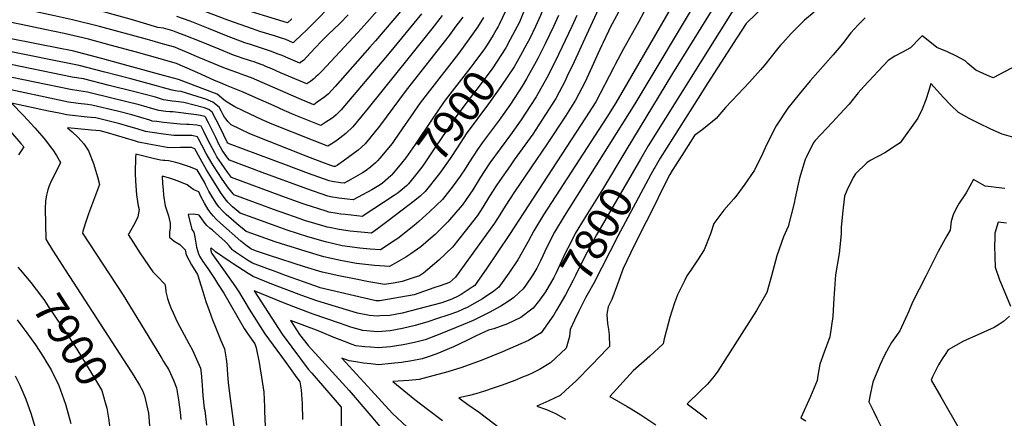
# Model space of a CAD drawing. Units: inches. Extents: x 2498347 to 2503506, y 1480834 to 1486157.
# Drawn here: x 2499871 to 2500751, y 1484382 to 1484738 of the extents above; entities that cross this region are included whole.
import ezdxf
from ezdxf.enums import TextEntityAlignment as Align

# ---------------------------------------------------------------- set-up
doc = ezdxf.new("R2010")
doc.units = ezdxf.units.IN
doc.header["$MEASUREMENT"] = 0
doc.layers.add('tile_2729_31_contour_10ft', color=65, linetype='Continuous')
doc.styles.add('Arial', font='arial.ttf')

msp = doc.modelspace()

# ---------------------------------------------------------------- linework, layer by layer
at = {"layer": 'tile_2729_31_contour_10ft'}
for points, elevation in [([(2500425.46, 1485000), (2500416.72, 1484985.86), (2500415.16, 1484983.32), (2500408.88, 1484971.44), (2500406.76, 1484967.31), (2500360.41, 1484875.03), (2500330.03, 1484808.89), (2500326.77, 1484800.78), (2500324.73, 1484795.59), (2500318.45, 1484779.23), (2500313.44, 1484765.65), (2500311.71, 1484761.11), (2500305.71, 1484746.66), (2500299.56, 1484733.88), (2500298.72, 1484732.2), (2500297.92, 1484730.68), (2500294.13, 1484724.5)], 7910), ([(2500446.07, 1485000), (2500437.6, 1484987.19), (2500427.15, 1484970.12), (2500418.81, 1484954.03), (2500375.99, 1484869.35), (2500352.87, 1484822.08), (2500350.4, 1484816.94), (2500345.68, 1484806.91), (2500343.04, 1484800.21), (2500337.03, 1484784.84), (2500324.4, 1484752.09), (2500320.22, 1484742.16), (2500317.63, 1484736.25), (2500315.61, 1484732.2), (2500307.41, 1484716.63), (2500306.61, 1484715.19)], 7900), ([(2500466.57, 1485000), (2500460.38, 1484990.67), (2500449.5, 1484974.08), (2500439.13, 1484956.93), (2500431.39, 1484942.16), (2500368.74, 1484820.07), (2500366.47, 1484815.36), (2500361.51, 1484804.91), (2500359.59, 1484800.23), (2500340.54, 1484752.13), (2500336.49, 1484742.16), (2500332.06, 1484732.2), (2500326.85, 1484721.56), (2500324.25, 1484716.63), (2500318.57, 1484706.28)], 7890), ([(2500445.67, 1484863.44), (2500444.88, 1484861.95), (2500420.43, 1484815.69), (2500398.81, 1484770.93), (2500377.7, 1484724.9)], 7860), ([(2500219.34, 1484852.02), (2500216.07, 1484844.05), (2500214.13, 1484839.71), (2500206.92, 1484823.89), (2500204.57, 1484819.52), (2500196.73, 1484805.46), (2500187.74, 1484793.14), (2500179.35, 1484783.2), (2500160.6, 1484762.88), (2500156.36, 1484758.35), (2500127.8, 1484729.21), (2500126.53, 1484728)], 7990), ([(2500460.48, 1484855.62), (2500458.92, 1484852.65), (2500452.7, 1484840.4), (2500440.08, 1484813.01), (2500434.4, 1484799.76), (2500428.01, 1484786), (2500421, 1484772.21), (2500414.23, 1484760.19), (2500412.55, 1484757.35), (2500406.04, 1484745.1), (2500398.82, 1484731.42), (2500397.1, 1484728.03), (2500392.11, 1484717.29)], 7850), ([(2500519.39, 1484795.15), (2500454.52, 1484690.08), (2500412.75, 1484621.25)], 7810), ([(2500114.43, 1484738.91), (2500114.26, 1484738.75), (2500110.73, 1484735.47), (2500063.84, 1484749.81), (2500045.08, 1484756.52), (2500036.52, 1484759.62), (2500027.79, 1484762.95), (2500017.16, 1484766.81), (2500003.27, 1484771.33), (2500000, 1484771.35)], 8000), ([(2500000, 1484730.7), (2499994.74, 1484731.31), (2499972.3, 1484738.27), (2499949.52, 1484744.54), (2499928.32, 1484749.8), (2499884.82, 1484759.72), (2499869.28, 1484763.34)], 7970), ([(2500126.53, 1484728), (2500124.08, 1484725.67), (2500115.64, 1484717.78), (2500112.46, 1484719.1), (2500109.03, 1484720.48), (2500105.37, 1484721.77), (2500098.87, 1484723.88), (2500085.91, 1484727.84), (2500079.21, 1484730.03), (2500057.4, 1484737.95), (2500018.78, 1484752.6), (2500004.87, 1484757.36), (2500000, 1484758.61)], 7990), ([(2500199.83, 1484757.04), (2500181.34, 1484735.68), (2500173.42, 1484726.92), (2500141.33, 1484692.42), (2500138.1, 1484689.17), (2500136.05, 1484687.12), (2500134.19, 1484685.54), (2500131.34, 1484683.4), (2500127.8, 1484680.87), (2500104.38, 1484690.94), (2500096.72, 1484694.25), (2500091.96, 1484696.23), (2500088.75, 1484697.57), (2500082.95, 1484699.73), (2500080.84, 1484700.51), (2500078.49, 1484701.36), (2500075.91, 1484702.21), (2500070.88, 1484703.74), (2500065.89, 1484705.32), (2500062.49, 1484706.66), (2500049.67, 1484711.88), (2500033.49, 1484718.53), (2500018.24, 1484724.45), (2500012.63, 1484726.58), (2500008.2, 1484728.23), (2500000, 1484730.7)], 7970), ([(2500458.6, 1484758.75), (2500403.68, 1484663.91), (2500395.67, 1484651.04), (2500339.26, 1484563.81), (2500330.43, 1484549.51), (2500325.51, 1484540.05), (2500316.29, 1484523.55), (2500308.18, 1484511.68), (2500299.27, 1484499.26), (2500294.84, 1484495.74), (2500284.69, 1484488.71), (2500271.06, 1484481.1), (2500267.59, 1484479.43), (2500262.55, 1484477.15), (2500253.64, 1484474.06), (2500244.67, 1484471.07), (2500235.9, 1484468.35), (2500224.57, 1484464.84), (2500213.43, 1484462.17), (2500202.26, 1484460.06), (2500191.06, 1484459.33), (2500184.32, 1484459.88), (2500177.75, 1484460.46), (2500167.29, 1484463.49), (2500157.04, 1484466.99), (2500133.65, 1484475.1), (2500120.26, 1484480.01), (2500106.94, 1484485.17), (2500080.96, 1484495.85), (2500105.77, 1484457.24), (2500114.43, 1484445.5), (2500129.14, 1484425.83), (2500132.34, 1484422.26), (2500153.17, 1484398.35), (2500158.66, 1484391.98), (2500158.65, 1484383.52), (2500158.4, 1484375.2)], 7830), ([(2500479.89, 1484762.43), (2500420.85, 1484663.09), (2500357.59, 1484562.67), (2500348.97, 1484548.35), (2500342.6, 1484535.63), (2500336.58, 1484522.89), (2500333.17, 1484516.13), (2500329.67, 1484510.21), (2500323.48, 1484501.1), (2500320.93, 1484497.68), (2500312.76, 1484490.12), (2500308.62, 1484486.97), (2500301.15, 1484482.21), (2500290.74, 1484476.66), (2500276.46, 1484469.54), (2500267.87, 1484465.76), (2500246.66, 1484457.28), (2500233.41, 1484452.27), (2500224, 1484449.87), (2500213.83, 1484447.63), (2500202.66, 1484445.76), (2500191.46, 1484444.86), (2500184.72, 1484445.48), (2500179.63, 1484446.01), (2500171.64, 1484446.87), (2500168.33, 1484448.03), (2500161.46, 1484450.53), (2500151.43, 1484454.51), (2500141.42, 1484458.56), (2500136.39, 1484460.76), (2500113.4, 1484469.48), (2500121.35, 1484457.02), (2500128.95, 1484446.96), (2500165.57, 1484406.72), (2500185.09, 1484384.28), (2500193.16, 1484374.64)], 7820), ([(2500547.01, 1484761.18), (2500520.15, 1484734.98), (2500511.81, 1484722.1), (2500503.18, 1484708.74), (2500485.89, 1484681.76), (2500477.28, 1484668.22), (2500443.32, 1484614.53), (2500438.58, 1484606.29)], 7790), ([(2500000, 1484716.54), (2499987.67, 1484719.94), (2499985.66, 1484720.56), (2499942.61, 1484732.37), (2499918.47, 1484738.18), (2499902.62, 1484741.82), (2499881.58, 1484746.34), (2499866, 1484749.79), (2499861.28, 1484751.16)], 7960), ([(2500213.16, 1484747.75), (2500189.05, 1484719.51), (2500184.13, 1484713.83), (2500153.25, 1484678.64), (2500147.11, 1484672.05), (2500143.9, 1484669.37), (2500137.14, 1484664.48), (2500134.06, 1484662.3), (2500120.83, 1484667.92), (2500092.65, 1484680.22), (2500078.51, 1484686.29), (2500072.53, 1484688.57), (2500069.19, 1484689.75), (2500066.24, 1484690.72), (2500059.3, 1484693.1), (2500053.7, 1484695.4), (2500031.35, 1484704.64), (2500020.28, 1484709.37), (2500013.27, 1484712.29), (2500009.87, 1484713.68), (2500000, 1484716.54)], 7960), ([(2500511.52, 1484751.61), (2500432.58, 1484625.5), (2500425.76, 1484613.72)], 7800), ([(2500000, 1484702.45), (2499999.06, 1484702.81), (2499975.66, 1484709.2), (2499952.27, 1484715.59), (2499932.87, 1484720.88), (2499911.21, 1484726.03), (2499893.93, 1484729.58), (2499878.3, 1484732.83), (2499862.68, 1484736.1), (2499856.61, 1484737.76)], 7950), ([(2500230.39, 1484743.69), (2500201.29, 1484708.54), (2500158.45, 1484657.6), (2500158.05, 1484657.16), (2500153.96, 1484653.26), (2500151.6, 1484651.31), (2500149.54, 1484649.7), (2500144.95, 1484646.65), (2500140.32, 1484643.73), (2500134.4, 1484646.07), (2500116.44, 1484653.27), (2500107.53, 1484657.2), (2500098.68, 1484661.33), (2500079.77, 1484669.79), (2500070.94, 1484673.67), (2500056.25, 1484679.55), (2500052.71, 1484680.88), (2500044.9, 1484684.15), (2500030.5, 1484690.79), (2500021, 1484695.07), (2500014.78, 1484697.81), (2500011.52, 1484699.23), (2500000, 1484702.45)], 7950), ([(2500352.62, 1484742.16), (2500348.25, 1484732.2), (2500340.72, 1484716.63), (2500334.38, 1484704.12), (2500332.71, 1484701.06), (2500324.06, 1484685.49), (2500320.25, 1484678.95), (2500309.63, 1484662.92), (2500299.6, 1484648.56), (2500285.25, 1484629.33), (2500280.14, 1484622.42), (2500273.06, 1484611.35), (2500268.05, 1484603.3), (2500266.08, 1484600.15), (2500264.84, 1484598.35), (2500258.58, 1484589.67), (2500248.94, 1484577.68), (2500237.65, 1484566.76), (2500227.87, 1484557.97), (2500223.64, 1484554.2), (2500208.99, 1484542.8), (2500206.85, 1484541.31), (2500193.7, 1484532.59), (2500184.31, 1484533.29), (2500175.29, 1484534.01), (2500159.48, 1484536.32), (2500144.43, 1484539.67), (2500128.73, 1484544.19), (2500110.35, 1484550.18), (2500100.39, 1484553.69), (2500080.08, 1484561.1), (2500068.32, 1484565.45), (2500061.36, 1484571.07), (2500059.56, 1484572.88), (2500057.25, 1484575.25), (2500054.86, 1484578.05), (2500050.93, 1484583.6), (2500042.76, 1484596.85), (2500038.3, 1484604.17), (2500032.47, 1484614.37), (2500027.78, 1484622.98), (2500024.81, 1484624.05), (2500017.96, 1484624.17), (2500014.98, 1484624.07), (2500009.04, 1484623.86), (2500003.29, 1484623.97), (2500000, 1484624.57)], 7880), ([(2500369.08, 1484742.16), (2500364.59, 1484732.2), (2500349.6, 1484701.06), (2500342.04, 1484686.38), (2500332.52, 1484669.26), (2500327.72, 1484661.65), (2500319.31, 1484648.93), (2500309.82, 1484635.52), (2500291.39, 1484610.33), (2500290.14, 1484608.56), (2500283.05, 1484597.5), (2500276.03, 1484586.35), (2500270.16, 1484577.57), (2500266.75, 1484572.82), (2500264.85, 1484570.42), (2500255.41, 1484559.34), (2500253.66, 1484557.56), (2500242.58, 1484546.42), (2500238.6, 1484542.96), (2500229.59, 1484535.14), (2500220.75, 1484528.98), (2500216.38, 1484525.96), (2500201.83, 1484517.7), (2500188.34, 1484518.48), (2500172.27, 1484520.46), (2500158, 1484522.93), (2500142.96, 1484526.33), (2500127.27, 1484530.96), (2500099.55, 1484539.85), (2500078.86, 1484547.15), (2500073.83, 1484548.98), (2500070.12, 1484551.92), (2500067.56, 1484554.04), (2500060.33, 1484560.2), (2500055.95, 1484564.18), (2500052.17, 1484567.83), (2500049.72, 1484570.59), (2500047.5, 1484573.36), (2500043.81, 1484579.06), (2500040.5, 1484585.01), (2500037.38, 1484591.06), (2500036.45, 1484593.06), (2500030.05, 1484604.11), (2500023.06, 1484606.71), (2500020.39, 1484607.69), (2500014.22, 1484609.68), (2500010.81, 1484610.61), (2500004.66, 1484612.23), (2500001.14, 1484612.34), (2500000, 1484612.48)], 7870), ([(2500248.62, 1484742.02), (2500239.43, 1484730.23), (2500219.34, 1484704.86), (2500182.6, 1484659.16), (2500168.88, 1484642.4), (2500162.73, 1484636.67), (2500157.33, 1484632.37), (2500154.96, 1484630.57), (2500151.22, 1484628.06), (2500146.57, 1484625.16), (2500132.88, 1484630.49), (2500096.81, 1484644.82), (2500088.05, 1484648.81), (2500070.88, 1484656.94), (2500063.49, 1484660.5), (2500055.36, 1484665.38), (2500051.82, 1484668.2), (2500049.53, 1484670.37), (2500047.71, 1484671.65), (2500045.38, 1484672.73), (2500013.18, 1484684.78), (2500000, 1484688.39)], 7940), ([(2500267.16, 1484740.69), (2500261.05, 1484732.45), (2500254.88, 1484724.25), (2500216.63, 1484675.24), (2500192.69, 1484643.05), (2500180, 1484627.25), (2500173.68, 1484621.76), (2500160.2, 1484611.9), (2500155.16, 1484608.32), (2500153.06, 1484607.05), (2500151.87, 1484607.2), (2500149.33, 1484608.1), (2500141.36, 1484611), (2500131.28, 1484614.88), (2500127.32, 1484616.43), (2500077.04, 1484636.3), (2500068.4, 1484640.35), (2500060.24, 1484644.23), (2500057.36, 1484647.29), (2500055.75, 1484649.3), (2500054.24, 1484651.25), (2500053.15, 1484653.41), (2500051.26, 1484656.88), (2500049.45, 1484660.19), (2500043.89, 1484664.64), (2500037.62, 1484667.17), (2500034.61, 1484668.22), (2500025.11, 1484671.29), (2500015.67, 1484674.1), (2500012.09, 1484674.57), (2500007.72, 1484675.4), (2500000, 1484677.53)], 7930), ([(2500285.59, 1484740.34), (2500280.14, 1484731.64), (2500272.94, 1484721.35), (2500263.45, 1484708.52), (2500235.2, 1484672.14), (2500229.18, 1484664.07), (2500217.7, 1484647.62), (2500215.78, 1484644.68), (2500206.38, 1484631.19), (2500203.95, 1484627.71), (2500193.18, 1484614.56), (2500191.11, 1484612.12), (2500189.07, 1484610.27), (2500184.82, 1484606.58), (2500180.79, 1484603.58), (2500177.63, 1484601.51), (2500167.23, 1484595.53), (2500161.19, 1484592.16), (2500157.96, 1484592.54), (2500150.37, 1484593.57), (2500147.93, 1484594.4), (2500129.5, 1484600.94), (2500109.77, 1484608.21), (2500058.56, 1484627.32), (2500057.31, 1484627.81), (2500057, 1484627.96), (2500056.88, 1484628.11), (2500050.39, 1484641.85), (2500046.98, 1484648.85), (2500043.44, 1484655.75), (2500040.29, 1484658.04), (2500036.5, 1484659.41), (2500027.36, 1484662.02), (2500018.04, 1484664.34), (2500010.78, 1484665.07), (2500007.75, 1484665.41), (2500001.83, 1484666.29), (2500000, 1484666.82)], 7920), ([(2500164.84, 1484742.6), (2500157.32, 1484735), (2500146.89, 1484725.09), (2500140.68, 1484718.96), (2500135.57, 1484713.55), (2500127.64, 1484704.82), (2500125.06, 1484702.09), (2500122.28, 1484699.97), (2500121.55, 1484699.44), (2500111.34, 1484703.83), (2500105.78, 1484706.18), (2500102.19, 1484707.62), (2500095.39, 1484710.04), (2500081.16, 1484714.91), (2500077.52, 1484716.04), (2500072.51, 1484717.61), (2500056.18, 1484723.96), (2500039.97, 1484730.56), (2500023.66, 1484736.96), (2500011.68, 1484741.19)], 7980), ([(2500429.23, 1484745.61), (2500423.92, 1484736.15), (2500410.75, 1484712.22), (2500403.05, 1484698.21), (2500401.63, 1484695.41), (2500385.96, 1484665.03), (2500376.7, 1484650.73), (2500308.96, 1484546.44), (2500287.95, 1484515.43), (2500280.36, 1484504.27), (2500277.99, 1484500.8), (2500275.58, 1484499.21), (2500265.66, 1484492.67), (2500262.95, 1484491.17), (2500257.29, 1484488.43), (2500248.55, 1484485.12), (2500213.05, 1484475.89), (2500201.88, 1484473.85), (2500193.13, 1484473.46), (2500190.67, 1484473.37), (2500183.79, 1484473.89), (2500172.98, 1484476.13), (2500136.77, 1484486.95), (2500123.34, 1484491.69), (2500109.98, 1484496.73), (2500095.12, 1484502.61), (2500079.98, 1484508.66), (2500075.48, 1484511.45), (2500061.97, 1484520.14), (2500058.56, 1484522.46), (2500046.37, 1484530.78), (2500045.5, 1484531.58), (2500042.67, 1484534.16), (2500041.73, 1484533.75), (2500042.4, 1484530.42), (2500043.11, 1484529.25), (2500055.04, 1484512.72), (2500064.05, 1484499.43), (2500067, 1484494.98), (2500072.44, 1484486.09), (2500076.28, 1484479.66), (2500090.39, 1484457.45), (2500108.47, 1484432.69), (2500117.41, 1484420.3), (2500121.51, 1484414.51), (2500122.7, 1484407.49), (2500123.58, 1484394.81), (2500124.01, 1484381.08)], 7840), ([(2500580.77, 1484745.03), (2500572.19, 1484737.94), (2500570.07, 1484735.88), (2500568.63, 1484734.45), (2500560.23, 1484725.84), (2500552.95, 1484717.67), (2500550.93, 1484715.41), (2500548.28, 1484712.27), (2500536.82, 1484698.08), (2500533.03, 1484693.6), (2500523.16, 1484682.51), (2500513.13, 1484671.65), (2500501.67, 1484659.97), (2500493.35, 1484649.95), (2500482.05, 1484640.62), (2500474.13, 1484634.89), (2500462.69, 1484616.98), (2500454.1, 1484603.52), (2500452.01, 1484599.87), (2500444.94, 1484585.79), (2500437.89, 1484571.71), (2500423.88, 1484543.66), (2500416.94, 1484529.52), (2500410.31, 1484515.96), (2500405.31, 1484501.83), (2500400.18, 1484488.2), (2500396.83, 1484481.64), (2500396.03, 1484477), (2500395.82, 1484474.46), (2500396.4, 1484466.72), (2500397.12, 1484461.33), (2500397.96, 1484456.49), (2500398.14, 1484446.19), (2500396.41, 1484444.33), (2500382.48, 1484429.74), (2500368.44, 1484415.52), (2500359.23, 1484407.14), (2500354.05, 1484402.47), (2500343.88, 1484397.62), (2500333.15, 1484392.99), (2500341.75, 1484389.74), (2500349.82, 1484386.4), (2500358.92, 1484381.35)], 7780), ([(2500626.29, 1484740.02), (2500620.11, 1484733.85), (2500613.75, 1484726.6), (2500606.2, 1484716.87), (2500597.92, 1484706.98), (2500577.37, 1484683.63), (2500567.37, 1484671.66), (2500557.52, 1484659.38), (2500546.97, 1484643.31), (2500538.36, 1484626.59), (2500534.73, 1484618.31), (2500527.63, 1484603.94), (2500518.86, 1484591.35), (2500511.93, 1484581.53), (2500509.17, 1484578.25), (2500500.35, 1484568.07), (2500495.68, 1484562.23), (2500491.3, 1484556.17), (2500488.23, 1484546.99), (2500482.55, 1484532.47), (2500476.73, 1484523.46), (2500470.71, 1484514.49), (2500467.24, 1484509.25), (2500465.26, 1484505.41), (2500462.89, 1484500.7), (2500458.81, 1484492.29), (2500456.22, 1484485.15), (2500452.08, 1484472.2), (2500448.93, 1484460.74), (2500447.05, 1484452.92), (2500446.11, 1484448.58), (2500434.24, 1484437.54), (2500421.55, 1484426.49), (2500419.21, 1484424.44), (2500398.46, 1484401.61), (2500413.87, 1484392.52), (2500417.62, 1484390.33), (2500426.14, 1484385.01), (2500439.38, 1484376.31)], 7770), ([(2500000, 1484688.39), (2499968.47, 1484697), (2499945.8, 1484703.19), (2499923.12, 1484709.39), (2499919.82, 1484710.17), (2499904.67, 1484713.2), (2499889.52, 1484716.23), (2499859.32, 1484722.24), (2499858.93, 1484722.34), (2499851.97, 1484724.45)], 7940), ([(2500377.7, 1484724.9), (2500366.56, 1484700.6), (2500360.15, 1484687.13), (2500358.75, 1484684.2), (2500350.11, 1484667.87), (2500341.06, 1484653.55), (2500335.17, 1484644.4), (2500329.57, 1484636.13), (2500313.11, 1484612.9), (2500309.36, 1484607.6), (2500300.18, 1484594.63), (2500297.05, 1484589.8), (2500294.38, 1484585.65), (2500291.12, 1484580.47), (2500285.16, 1484570.72), (2500280.25, 1484563.39), (2500269.25, 1484549.31), (2500257.91, 1484534.96), (2500245.78, 1484523.41), (2500231.99, 1484511.76), (2500228.4, 1484509.33), (2500221.95, 1484507.15), (2500212.99, 1484504.27), (2500205.11, 1484502.69), (2500196.86, 1484501.69), (2500194.04, 1484502.17), (2500183.36, 1484504.05), (2500170.11, 1484506.56), (2500156.5, 1484509.26), (2500141.47, 1484512.75), (2500125.79, 1484517.52), (2500094.5, 1484527.58), (2500082.84, 1484531.4), (2500079, 1484532.81), (2500078.53, 1484533.08), (2500077.81, 1484533.5), (2500073.35, 1484536.72), (2500069.03, 1484540.44), (2500050.74, 1484556.56), (2500046.88, 1484560.1), (2500044.39, 1484562.79), (2500042.53, 1484565.12), (2500039.89, 1484568.51), (2500036.42, 1484574.35), (2500033.26, 1484580.38), (2500031.35, 1484584.32), (2500027.05, 1484586.23), (2500023.75, 1484588.53), (2500021.07, 1484590.79), (2500012.94, 1484593.96), (2500008.73, 1484595.41), (2500004.2, 1484596.86), (2500000, 1484598.17)], 7860), ([(2500294.13, 1484724.5), (2500288.83, 1484715.86), (2500286.54, 1484712.35), (2500277.08, 1484699.36), (2500274.41, 1484695.77), (2500251.53, 1484666.26), (2500249.99, 1484664.21), (2500239.05, 1484648.42), (2500224.66, 1484626.73), (2500216.21, 1484614.7), (2500212.51, 1484610), (2500203.69, 1484599.53)], 7910), ([(2500813.94, 1484725.1), (2500740.65, 1484686.37), (2500735.01, 1484688.81), (2500725.32, 1484693.2), (2500718.25, 1484699.26), (2500715.78, 1484701.65), (2500708.1, 1484705.76), (2500699.92, 1484709.6), (2500690.54, 1484713.39), (2500679.66, 1484722.02), (2500677.28, 1484724.01), (2500675.44, 1484721.96), (2500666.84, 1484713.04), (2500659.66, 1484709.37), (2500653.06, 1484705.72), (2500647, 1484701.82), (2500625.19, 1484678.69), (2500620.15, 1484672.86), (2500612.07, 1484662.9), (2500603.94, 1484653.95), (2500597.19, 1484646.57), (2500591.79, 1484641.19), (2500581.72, 1484630.21), (2500579.94, 1484628.04), (2500573.98, 1484615.85), (2500572.77, 1484613.27), (2500567.87, 1484596.6), (2500563.96, 1484578.98), (2500563.14, 1484574.31), (2500557.73, 1484553.34), (2500553.64, 1484544.12), (2500547.55, 1484527.38), (2500546.47, 1484522.69), (2500542.81, 1484509.24), (2500538.71, 1484494.55), (2500529.4, 1484478.41), (2500494.95, 1484424.03), (2500491.65, 1484419.68), (2500485.62, 1484412.57), (2500479.48, 1484406.7), (2500467.44, 1484395.06), (2500480.59, 1484384.96), (2500485.11, 1484381.49)], 7760), ([(2500000, 1484677.53), (2499993.67, 1484679.28), (2499970.62, 1484685.34), (2499947.57, 1484691.39), (2499924.53, 1484697.42), (2499920.05, 1484698.22), (2499859.43, 1484710.6), (2499857.12, 1484711.08), (2499848.12, 1484713.4)], 7930), ([(2500392.11, 1484717.29), (2500391.35, 1484715.65), (2500387.7, 1484707.67), (2500383.95, 1484699.22), (2500376.32, 1484682.81), (2500367.86, 1484666.46), (2500358.73, 1484652.15), (2500342.58, 1484627.23), (2500313.27, 1484584.58), (2500304.89, 1484571.71), (2500300.13, 1484563.88), (2500295.34, 1484556.5), (2500260.66, 1484508.31), (2500255.2, 1484503.37), (2500246.85, 1484500.45), (2500241.32, 1484498.53), (2500223.67, 1484492.48), (2500193, 1484487.05), (2500190.3, 1484486.95), (2500189.69, 1484487), (2500188.28, 1484487.26), (2500139.88, 1484498.74), (2500139.21, 1484498.98), (2500124.86, 1484503.95), (2500109.74, 1484509.45), (2500097.29, 1484514.08), (2500094.61, 1484515.09), (2500079.49, 1484520.8), (2500074.99, 1484523.45), (2500069.39, 1484526.94), (2500066.79, 1484528.69), (2500064.24, 1484530.51), (2500062.05, 1484532.14), (2500061.16, 1484532.97), (2500058.47, 1484536.06), (2500056.09, 1484538.71), (2500054.85, 1484539.97), (2500043.48, 1484550.06), (2500041.27, 1484551.9), (2500038.7, 1484554.47), (2500036.33, 1484557.33), (2500034.08, 1484560.37), (2500031.77, 1484563.68), (2500030.54, 1484563.87), (2500026.39, 1484564.38), (2500021.79, 1484564.05), (2500025.21, 1484550.72), (2500026.91, 1484548.28), (2500027.94, 1484543.84), (2500028.46, 1484540.47), (2500029.48, 1484534.87), (2500030.2, 1484532.14), (2500030.8, 1484530.02), (2500031, 1484529.31), (2500032.06, 1484527), (2500033.5, 1484524.43), (2500035.11, 1484522.14), (2500039.48, 1484515.97), (2500042.5, 1484511.54), (2500045.3, 1484507.09), (2500048.09, 1484502.65), (2500053.66, 1484493.75), (2500071.91, 1484462.42), (2500074.93, 1484457.67), (2500081.55, 1484448.51), (2500082.48, 1484445.09), (2500085.34, 1484431.93), (2500086.03, 1484427.95), (2500087.5, 1484418.72), (2500089.34, 1484405.5), (2500090.02, 1484392.22), (2500090.01, 1484388.47), (2500090.85, 1484367.87)], 7850), ([(2500306.61, 1484715.19), (2500305.49, 1484713.15), (2500297.17, 1484700.38), (2500293.85, 1484695.43), (2500281.68, 1484678.92), (2500272.89, 1484667.34), (2500260.11, 1484650.19), (2500257.14, 1484645.85), (2500252.8, 1484639.44), (2500242.85, 1484624.61), (2500231.34, 1484607.79), (2500226.12, 1484600.94), (2500218.69, 1484591.49), (2500216.74, 1484589.8)], 7900), ([(2500318.57, 1484706.28), (2500315.71, 1484701.06), (2500312.87, 1484696.05), (2500301.14, 1484678.53), (2500290.01, 1484662.99), (2500270.14, 1484636.28), (2500262.58, 1484624.57), (2500255.82, 1484614.37), (2500246.32, 1484600.95), (2500233.62, 1484584.68), (2500228.95, 1484580.69)], 7890), ([(2500000, 1484666.82), (2499992.85, 1484668.92), (2499974.33, 1484673.72), (2499951.34, 1484679.61), (2499928.36, 1484685.45), (2499918.44, 1484687.07), (2499854.96, 1484700.09)], 7920), ([(2500000, 1484656.53), (2499995.85, 1484657.05), (2499990.3, 1484658.71), (2499982.27, 1484661.12), (2499978.01, 1484662.22), (2499955.05, 1484668), (2499932.13, 1484673.68), (2499924.21, 1484674.81), (2499916.81, 1484675.84), (2499852.81, 1484689.15)], 7910), ([(2500000, 1484646.54), (2499993.87, 1484647.25), (2499989.83, 1484647.73), (2499987.62, 1484648.41), (2499971.6, 1484653.25), (2499958.74, 1484656.47), (2499935.85, 1484662.04), (2499932, 1484662.47), (2499923.59, 1484663.49), (2499915.18, 1484664.53), (2499850.65, 1484678.19)], 7900), ([(2500759.1, 1484632.98), (2500748.91, 1484635.88), (2500738.72, 1484640.37), (2500727.62, 1484645.71), (2500719.17, 1484649.86), (2500709.86, 1484655.21), (2500703.01, 1484661.81), (2500696.33, 1484668.81), (2500685.1, 1484681.25), (2500683.41, 1484675.15), (2500680.52, 1484666.73), (2500677.48, 1484658.37), (2500673.55, 1484650.37), (2500657.58, 1484628.26), (2500654.54, 1484626.18), (2500644.12, 1484619.36), (2500630.89, 1484612.49), (2500627.99, 1484610.23), (2500617.75, 1484600.53), (2500615.59, 1484597.36), (2500610.05, 1484585.73), (2500608.09, 1484580.49), (2500606.09, 1484564.79), (2500605.13, 1484552.6), (2500604.96, 1484547.03), (2500603.25, 1484529.24), (2500600.02, 1484510.11), (2500598.44, 1484489.35), (2500597.45, 1484473.06), (2500594.74, 1484454.72), (2500589.68, 1484441.15), (2500586.09, 1484430.32), (2500584.25, 1484420.17), (2500583.62, 1484415.77), (2500577.51, 1484401.38), (2500568.92, 1484382.52), (2500573.54, 1484379.8)], 7750), ([(2500000, 1484635.96), (2499989.65, 1484637.43), (2499983.74, 1484638.33), (2499976.28, 1484640.61), (2499968.85, 1484642.9), (2499960.87, 1484645.34), (2499939.56, 1484650.45), (2499931.73, 1484651.32), (2499916.08, 1484652.98), (2499913.54, 1484653.21), (2499906.73, 1484654.66), (2499897.31, 1484656.68), (2499864.1, 1484663.78), (2499874.79, 1484652.55), (2499884.93, 1484641.77), (2499891.17, 1484634.63), (2499894.62, 1484630.69), (2499899.67, 1484623.88), (2499900.96, 1484622.01), (2499904.4, 1484616.85), (2499907.92, 1484610.71), (2499904.03, 1484602.59), (2499899.91, 1484594.55), (2499897.86, 1484589.81), (2499896.55, 1484586.19), (2499895.42, 1484581.34), (2499894.38, 1484576.41), (2499894.18, 1484569.33), (2499894.88, 1484542.01), (2499900.81, 1484532.35), (2499904.05, 1484527.16), (2499911.95, 1484514.85), (2499971.44, 1484423.31), (2499973.43, 1484420.11), (2499978.38, 1484411.58), (2499980.99, 1484406.82), (2499982.89, 1484402.12), (2499984.84, 1484394.39), (2499986.56, 1484386.54), (2499987.8, 1484371.59)], 7890), ([(2500203.69, 1484599.53), (2500202.97, 1484598.67), (2500195.38, 1484592.16), (2500193.43, 1484590.68), (2500185.93, 1484586.31), (2500169.32, 1484577.26), (2500164.05, 1484577.88), (2500156.45, 1484578.78), (2500148.87, 1484579.95), (2500146.53, 1484580.7), (2500127.97, 1484587.02), (2500087.84, 1484601.85), (2500058.8, 1484612.62), (2500057.11, 1484614.94), (2500052.24, 1484621.73), (2500049.34, 1484627.12), (2500046.46, 1484632.94), (2500040.01, 1484646.02), (2500037.43, 1484651.31), (2500036.84, 1484651.72), (2500032.89, 1484652.8), (2500029.28, 1484653.31), (2500008.08, 1484655.87), (2500005.88, 1484656.1), (2500001.86, 1484656.3), (2500000, 1484656.53)], 7910), ([(2500000, 1484624.57), (2499996.66, 1484625.17), (2499986.83, 1484627.02), (2499977.57, 1484628.79), (2499973.86, 1484629.94), (2499949.98, 1484637.32), (2499943.24, 1484638.93), (2499935.44, 1484639.7), (2499920.35, 1484641.11), (2499914.25, 1484641.66), (2499918.37, 1484638.18), (2499923.71, 1484632.95), (2499928.65, 1484627.3), (2499933.02, 1484621.05), (2499937.31, 1484609.79), (2499940.95, 1484597.82), (2499942.59, 1484591.06), (2499932.82, 1484564.71), (2499930.68, 1484558.38), (2499927.94, 1484549.37), (2499927.43, 1484547.62), (2499963.95, 1484492.04), (2499995.84, 1484440), (2499998.45, 1484435.46), (2500000, 1484432.73)], 7880), ([(2500216.74, 1484589.8), (2500211.17, 1484584.96), (2500209.55, 1484583.59), (2500205.99, 1484581.18), (2500178.28, 1484562.88), (2500177.45, 1484562.37), (2500162.53, 1484564.07), (2500158.22, 1484564.58), (2500154.93, 1484565.03), (2500147.38, 1484566.41), (2500145.27, 1484567.04), (2500126.43, 1484573.03), (2500123.56, 1484574.04), (2500105.59, 1484580.61), (2500060.7, 1484597.3), (2500057.14, 1484602.04), (2500051.7, 1484609.7), (2500047.57, 1484615.84), (2500045.68, 1484619.18), (2500041.7, 1484626.59), (2500037.77, 1484634.55), (2500035.93, 1484638.24), (2500033.54, 1484643.05), (2500029.54, 1484643.96), (2500022.85, 1484644.56), (2500020.48, 1484644.49), (2500014.84, 1484644.82), (2500000, 1484646.54)], 7900), ([(2499863.21, 1484638.49), (2499872.53, 1484627.75), (2499875.01, 1484624.78), (2499872.85, 1484621.21), (2499871.61, 1484619.23), (2499870.33, 1484617.41)], 7900), ([(2500228.95, 1484580.69), (2500224.41, 1484576.8), (2500200.46, 1484558.43), (2500191.02, 1484551.38), (2500185.58, 1484547.48), (2500166.56, 1484549.3), (2500156.82, 1484550.65), (2500148.17, 1484552.48), (2500145.9, 1484552.98), (2500144.3, 1484553.43), (2500125.88, 1484558.92), (2500121.95, 1484560.23), (2500105, 1484566.19), (2500101.31, 1484567.54), (2500062.82, 1484581.91), (2500062.42, 1484582.23), (2500062.19, 1484582.48), (2500062.05, 1484582.64), (2500057.05, 1484589), (2500053.69, 1484593.67), (2500052.21, 1484595.83), (2500044.5, 1484607.6), (2500042.95, 1484610.02), (2500040.04, 1484615.13), (2500038.09, 1484618.66), (2500034.07, 1484626.06), (2500031.16, 1484631.88), (2500030.27, 1484633.68), (2500025.2, 1484634.89), (2500020.89, 1484634.74), (2500009.21, 1484634.66), (2500000, 1484635.96)], 7890), ([(2500000, 1484612.48), (2499997.12, 1484612.83), (2499990.6, 1484614.23), (2499975.21, 1484618.08), (2499974.97, 1484615.11), (2499974.82, 1484610.58), (2499974.68, 1484606.17), (2499974.54, 1484600.83), (2499974.82, 1484594.01), (2499975.79, 1484581.66), (2499977.39, 1484572.03), (2499978.13, 1484568.66), (2499976.98, 1484562.1), (2499974.39, 1484556.45), (2499969.18, 1484547.51), (2499968.38, 1484546.23), (2499972.98, 1484538.85), (2499978.73, 1484530.05), (2499990.32, 1484512.9), (2499995.44, 1484507.88), (2500000, 1484503.14)], 7870), ([(2500412.75, 1484621.25), (2500391.75, 1484586.64), (2500375.46, 1484560.41), (2500367.58, 1484547.18), (2500367.12, 1484546.33), (2500360.83, 1484534.1), (2500358.58, 1484529.55), (2500350.41, 1484511.97), (2500348.35, 1484507.93), (2500340.84, 1484495.04), (2500335.5, 1484487.74)], 7810), ([(2500425.76, 1484613.72), (2500386.54, 1484546), (2500376.15, 1484526.54), (2500367.72, 1484509.52), (2500365.8, 1484505.37), (2500358.81, 1484492.4), (2500350.92, 1484478.8)], 7800), ([(2500438.58, 1484606.29), (2500437.99, 1484605.28), (2500434.93, 1484599.93), (2500405.43, 1484544.82), (2500384.12, 1484502.69), (2500376.71, 1484489.77), (2500370.61, 1484477.91), (2500366.76, 1484469.63)], 7790), ([(2500000, 1484598.17), (2499998.69, 1484598.58), (2499999.05, 1484591.83), (2499999.5, 1484586.21), (2500000, 1484581.45)], 7860), ([(2500751.3, 1484587.28), (2500743.42, 1484588.38), (2500738.92, 1484588.97), (2500733.47, 1484589.61), (2500723.07, 1484595.39), (2500716.56, 1484583.48), (2500715.4, 1484581.85), (2500710.39, 1484574.22), (2500707.98, 1484570.15), (2500705.14, 1484564.02), (2500703.37, 1484558.09), (2500702.32, 1484550.03), (2500699.36, 1484545.08), (2500691.75, 1484531.05), (2500680.59, 1484509.1), (2500668.8, 1484485.87), (2500665.41, 1484477.88), (2500657.33, 1484460.12), (2500650.08, 1484449.8), (2500647.38, 1484445.07), (2500643.7, 1484438.47), (2500639.88, 1484430.22), (2500638.2, 1484426.6), (2500633.37, 1484414.32), (2500630.81, 1484402.85), (2500629.81, 1484396.68), (2500633.83, 1484388.38), (2500636.94, 1484382.03), (2500641.64, 1484372.69)], 7740), ([(2500000, 1484581.45), (2500000, 1484581.44), (2500001.42, 1484571.87), (2500004.19, 1484562.89), (2500004.92, 1484560.34), (2500005.9, 1484556.39), (2500005.74, 1484551.89), (2500005.13, 1484548.54), (2500005.31, 1484543.91), (2500009.48, 1484540.36), (2500014.5, 1484537.34), (2500019.15, 1484532.62), (2500020.2, 1484528.26), (2500022.35, 1484523.75), (2500024.88, 1484519.28), (2500030.2, 1484510.53), (2500034.88, 1484495.42), (2500037.76, 1484486.33), (2500040.66, 1484478.24), (2500043.71, 1484470.12), (2500046.81, 1484461.99), (2500051.18, 1484451.56), (2500054.2, 1484444.25), (2500055.85, 1484435.1), (2500056.35, 1484430.18), (2500057.34, 1484416.92), (2500057.87, 1484411.29), (2500059.36, 1484399.79), (2500064.19, 1484364.01)], 7860), ([(2500752.6, 1484556.55), (2500745.2, 1484557.26), (2500742.25, 1484547.49), (2500742.16, 1484542.97), (2500742.03, 1484536.14), (2500742.28, 1484526.61), (2500742.62, 1484517.03), (2500746.4, 1484505.79), (2500749.62, 1484498.1), (2500756.2, 1484482.34)], 7730), ([(2499869.91, 1484517.01), (2499871.82, 1484514.73)], 7900), ([(2499871.82, 1484514.73), (2499881.36, 1484503.35), (2499890.96, 1484490.91), (2499893.04, 1484488.08), (2499897.33, 1484481.78), (2499914.85, 1484455.82), (2499922.51, 1484443.87), (2499940.02, 1484414.99), (2499944.84, 1484406.77), (2499947.85, 1484396.08), (2499949.18, 1484391.1), (2499950.7, 1484382.07)], 7900), ([(2500000, 1484503.14), (2500001.05, 1484502.05), (2500001.56, 1484498.8), (2500002.08, 1484495.06), (2500003.4, 1484489.05), (2500004.63, 1484485.61), (2500006.56, 1484480.76), (2500008.37, 1484476.42), (2500012.18, 1484468.17), (2500022.38, 1484448.77), (2500025.8, 1484442.77), (2500031.85, 1484429.51), (2500032.98, 1484426.95), (2500033.51, 1484422.25), (2500034.13, 1484415.48), (2500034.59, 1484407.26), (2500034.89, 1484402.2), (2500036.31, 1484391.2), (2500036.64, 1484388.98), (2500038.18, 1484375.75)], 7870), ([(2500335.5, 1484487.74), (2500330.12, 1484480.39), (2500319.03, 1484472.2), (2500307.17, 1484466.41), (2500294.88, 1484461.96), (2500290.06, 1484460.66), (2500278.33, 1484455.54), (2500270.85, 1484451.45), (2500258.87, 1484445.81), (2500244.09, 1484439.61), (2500236.31, 1484437.01), (2500230.94, 1484435.24), (2500221.61, 1484433.39), (2500212.34, 1484431.93), (2500203.33, 1484430.88), (2500191.88, 1484429.89), (2500185.13, 1484430.63), (2500178.38, 1484431.43), (2500171.63, 1484432.34), (2500165.52, 1484433.25), (2500159.25, 1484435.85), (2500185.32, 1484407.13), (2500204.41, 1484386.22), (2500217.1, 1484374.29)], 7810), ([(2500350.92, 1484478.8), (2500348.5, 1484474.63), (2500337.15, 1484458.44), (2500325.69, 1484451.42), (2500302.64, 1484441.33), (2500283.58, 1484433.72), (2500268.79, 1484428.26), (2500266.41, 1484427.46), (2500253.8, 1484423.61), (2500228.27, 1484416.83), (2500219.05, 1484415.74), (2500204.7, 1484414.77), (2500224.17, 1484398.67), (2500235.49, 1484390.13), (2500248.98, 1484379.97)], 7800), ([(2499869.27, 1484469.89), (2499873.43, 1484464.44), (2499877.98, 1484458.47), (2499885.43, 1484447.74), (2499892.67, 1484436.79), (2499894.88, 1484433.14), (2499899.42, 1484425.34), (2499906.31, 1484411.47), (2499912.44, 1484394.53), (2499917.14, 1484377.36)], 7910), ([(2500366.76, 1484469.63), (2500362.93, 1484461.39), (2500362.37, 1484455.02), (2500359.46, 1484444.6), (2500345.46, 1484431.56), (2500335.58, 1484425.7), (2500329.15, 1484422.45), (2500325.09, 1484420.56), (2500320.52, 1484418.7), (2500313.68, 1484415.91), (2500302.17, 1484411.52), (2500294.36, 1484408.91), (2500286.52, 1484406.38), (2500278.66, 1484403.91), (2500272.99, 1484402.36), (2500263.68, 1484400.3), (2500271.68, 1484394.42), (2500281.91, 1484387.17), (2500309.86, 1484366.11)], 7790), ([(2500755.45, 1484473.18), (2500749.82, 1484468.67), (2500746.44, 1484466.12), (2500741.75, 1484463.17), (2500729.62, 1484457.95), (2500714.2, 1484451.02), (2500700.56, 1484443.31), (2500697.79, 1484439.15), (2500695.26, 1484435.19), (2500692.02, 1484429.82), (2500686.57, 1484419.01), (2500685.28, 1484416.23), (2500693.9, 1484401.15), (2500711.57, 1484370.36)], 7730), ([(2500000, 1484432.73), (2500004.54, 1484425.42), (2500008.75, 1484416.05), (2500011.39, 1484409.34), (2500013.24, 1484398.49), (2500014.8, 1484387.63), (2500015.3, 1484380.93)], 7880), ([(2499867.4, 1484419.91), (2499871.46, 1484411.56), (2499872.38, 1484409.63), (2499876.89, 1484399.14), (2499881.76, 1484385.61), (2499885.88, 1484371.74)], 7920), ([(2499950.7, 1484382.07), (2499951.78, 1484375.65), (2499953.95, 1484359.84), (2499955.55, 1484347.72), (2499956.15, 1484342.7), (2499957.31, 1484328.23), (2499957.88, 1484313.77), (2499958.34, 1484297.4), (2499958.88, 1484285.78), (2499965.8, 1484263.31), (2499967.76, 1484257.46), (2499973.64, 1484241.5), (2499986.81, 1484210.62), (2499988.19, 1484207.5), (2499993.27, 1484198.42), (2499998.23, 1484189.84), (2500000, 1484186.88)], 7900)]:
    msp.add_lwpolyline(points, dxfattribs=dict(at, elevation=elevation))

# ---------------------------------------------------------------- texts
at = {"color": 18, "style": 'Arial'}
for s, rotation, p in [('7900', 53.29516, (2500261.77, 1484652.42)), ('7800', 59.92679, (2500387.11, 1484546.97)), ('7900', -57.3151, (2499917.17, 1484452.19))]:
    msp.add_text(s, height=28.8, rotation=rotation, dxfattribs=at).set_placement(p, align=Align.MIDDLE_CENTER)

doc.saveas('drawing.dxf')
